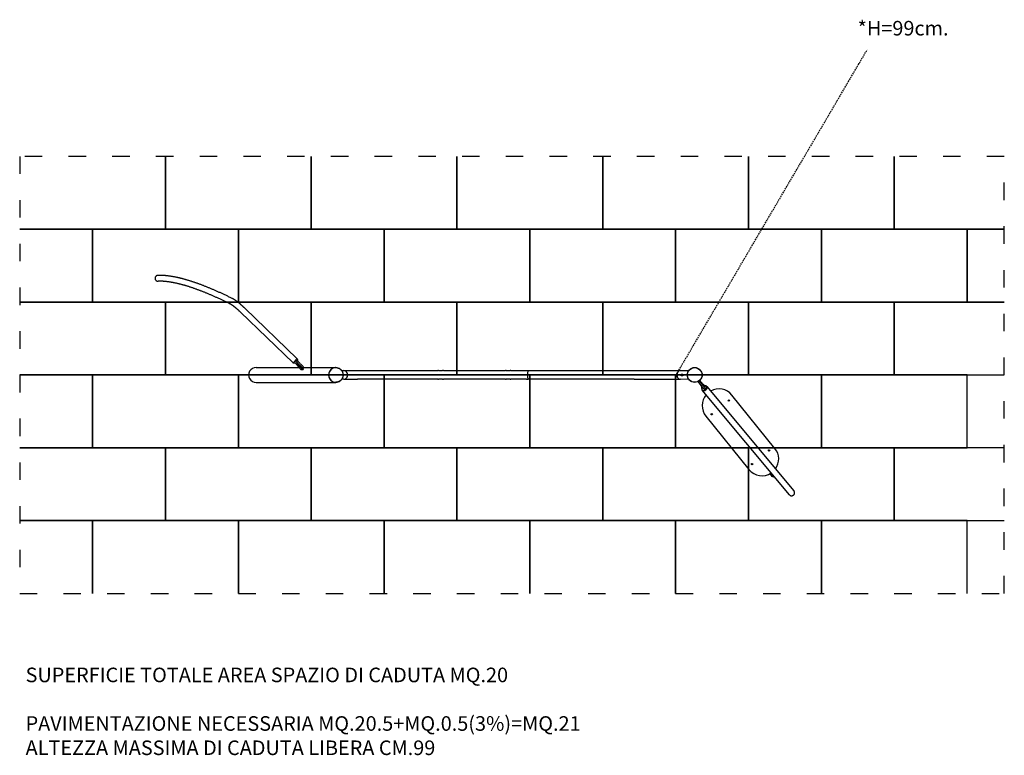
# Model space of a CAD drawing. Extents: x 35045 to 41800, y 18231 to 23281.
import ezdxf

# ---------------------------------------------------------------- set-up
doc = ezdxf.new("R2010")
doc.units = 0
doc.header["$MEASUREMENT"] = 0
doc.linetypes.add('ACAD_ISO03W100', pattern=[30, 12, -18])
doc.linetypes.add('TRATTEGGIATAX2', pattern=[1.5, 1, -0.5])
doc.layers.get('0').update_dxf_attribs({"linetype": 'CONTINUOUS'})
doc.layers.add('PAVIM_40', color=1, linetype='CONTINUOUS')
doc.layers.add('POSA', color=6, linetype='CONTINUOUS')
doc.layers.add('SICUREZZA', color=5, linetype='ACAD_ISO03W100', lineweight=30)
doc.styles.add('ROMANS', font='romans.shx', dxfattribs={"height": 100})

# ---------------------------------------------------------------- blocks, each defined once
blk = doc.blocks.new('A$C7C8B0CFD')
for p, q in [((974.6, 940.3), (615.1, 1287.8)), ((946.8, 911.5), (587.3, 1259)), ((694.3, 880.3), (989, 880.3)), ((973.7, 906.8), (970.9, 904)), ((1003.5, 865.4), (981.3, 888.3)), ((990.3, 883), (986.9, 886.6)), ((990.8, 886.6), (994.2, 883)), ((992.9, 888.3), (1015.1, 865.4)), ((1017.9, 868.2), (995.7, 891.2)), ((1011.5, 877.6), (1018.3, 884.7)), ((1014.1, 880.3), (1239.9, 880.3)), ((1240.6, 879.8), (1239.9, 879.8)), ((1015.1, 865.4), (1003.5, 865.4)), ((1010.1, 876.2), (1011.5, 877.6)), ((1017.9, 868.2), (1015.1, 865.4)), ((1279.8, 859.3), (1294.3, 859.3)), ((1289, 835.3), (1291.3, 835.3)), ((1291.3, 823.3), (1289, 823.3)), ((1291.3, 835.3), (1291.3, 823.3)), ((1296.3, 859.3), (1388.4, 859.3)), ((1296.3, 859.2), (1296.3, 859.3)), ((1319.3, 834.3), (1319.3, 824.3)), ((1388.4, 859.3), (1940, 859.3)), ((1945, 859.3), (1940, 859.3)), ((1940, 858.3), (1940, 859.3)), ((1945, 859.3), (1973, 859.3)), ((1945, 859.3), (1945, 858.4)), ((1978, 859.3), (1973, 859.3)), ((1973, 857.8), (1973, 859.3)), ((1978, 859.3), (2404, 859.3)), ((1978, 859.3), (1978, 858)), ((2409, 859.3), (2404, 859.3)), ((2404, 858.8), (2404, 859.3)), ((2409, 859.3), (2437, 859.3)), ((2409, 859.3), (2409, 858.9)), ((2442, 859.3), (2437, 859.3)), ((2437, 858.7), (2437, 859.3)), ((2442, 859.3), (2549.1, 859.3)), ((2442, 859.3), (2442, 858.9)), ((2549.1, 859.3), (2559, 859.3)), ((2559, 859.3), (3286.9, 859.3)), ((3286.9, 859.3), (3604, 859.3)), ((3581, 824.4), (3581.1, 834.4)), ((3604, 859.2), (3604, 859.3)), ((3606.1, 859.3), (3661.1, 859.1)), ((3609, 823.3), (3609.1, 835.3)), ((3621, 823.3), (3609, 823.3)), ((3609.1, 835.3), (3621.1, 835.3)), ((3621.1, 835.3), (3621, 823.3)), ((694.3, 778.3), (1239.9, 778.3)), ((1240.6, 778.8), (1239.9, 778.8)), ((1294.3, 799.3), (1279.8, 799.3)), ((1296.3, 799.3), (1296.3, 799.4)), ((1296.3, 799.3), (1388.4, 799.3)), ((1940, 799.3), (1388.4, 799.3)), ((1940, 799.3), (1940, 800.3)), ((1940, 799.3), (1945, 799.3)), ((1945, 800.2), (1945, 799.3)), ((1973, 799.3), (1945, 799.3)), ((1973, 799.3), (1973, 800.8)), ((1973, 799.3), (1978, 799.3)), ((1978, 800.6), (1978, 799.3)), ((2404, 799.3), (1978, 799.3)), ((2404, 799.3), (2404, 799.8)), ((2404, 799.3), (2409, 799.3)), ((2409, 799.6), (2409, 799.3)), ((2437, 799.3), (2409, 799.3)), ((2437, 799.3), (2437, 799.8)), ((2437, 799.3), (2442, 799.3)), ((2442, 799.7), (2442, 799.3)), ((2549.1, 799.3), (2442, 799.3)), ((2549.1, 799.3), (2559, 799.3)), ((3286.9, 799.3), (2559, 799.3)), ((3286.9, 799.3), (3604, 799.3)), ((3604, 799.3), (3604, 799.4)), ((3660.9, 799.1), (3605.9, 799.3)), ((3660.9, 799.8), (3660.9, 799.1)), ((3748.4, 755.4), (3725, 783.5)), ((3733.6, 788.8), (3736.7, 791.4)), ((3733.6, 788.9), (3733.6, 788.8)), ((3733.6, 788.8), (3745.1, 775.1)), ((3733.8, 789), (3733.8, 789)), ((3757.5, 766.4), (3736.7, 791.4)), ((3743.1, 761.8), (3743.1, 761.8)), ((3745.1, 775.1), (3756.1, 761.8)), ((3756.1, 761.8), (3748.4, 755.4)), ((3757.5, 766.4), (3771.9, 749.1)), ((3769.1, 746.8), (3771.9, 749.1)), ((3785, 750.6), (4382.5, 33)), ((4351.8, 7.4), (3754.2, 725)), ((3796.5, 736.8), (3798, 737.9)), ((3813.2, 719.1), (3798, 737.9)), ((4253.2, 324.6), (3958.2, 690.5)), ((3779.2, 546.2), (4074.2, 180.3)), ((4234.4, 132.9), (4219.2, 151.7)), ((4242.1, 139.1), (4237.1, 135.1)), ((4237.1, 135.1), (4234.4, 132.9))]:
    blk.add_line(p, q)
at = {"flags": 128}
for points in [[(6.1, 1506.8), (4.7, 1505.4), (3.5, 1503.7), (2.4, 1502), (1.5, 1500.2), (0.9, 1498.4), (0.4, 1496.4), (0.1, 1494.4), (0, 1492.4), (0.1, 1490.4), (0.5, 1488.4), (1, 1486.4), (1.7, 1484.6), (2.7, 1482.8), (3.8, 1481.1), (5.1, 1479.5), (6.4, 1478.2), (8, 1476.9), (9.7, 1475.7), (11.5, 1474.8), (13.3, 1474), (15.2, 1473.4), (17.2, 1473), (19.2, 1472.7), (21.2, 1472.7)], [(20.2, 1512.7), (19.5, 1512.7), (18.9, 1512.6), (18.2, 1512.6), (17.6, 1512.5), (16.9, 1512.4), (16.3, 1512.2), (15.6, 1512.1), (15, 1511.9), (14.3, 1511.7), (13.7, 1511.5), (13.1, 1511.3), (12.6, 1511.1), (12, 1510.8), (11.4, 1510.6), (10.8, 1510.3), (10.2, 1509.9), (9.7, 1509.6), (9.1, 1509.2), (8.5, 1508.9), (8, 1508.5), (7.5, 1508.1), (7, 1507.7), (6.5, 1507.2), (6.1, 1506.8)], [(529.5, 1354.3), (524.4, 1356.7), (519.4, 1359.2), (514.4, 1361.7), (509.4, 1364.1), (504.4, 1366.5), (499.4, 1368.9), (494.5, 1371.3), (489.5, 1373.7), (484.6, 1376), (479.7, 1378.3), (474.8, 1380.6), (469.9, 1382.9), (465.1, 1385.2), (460.2, 1387.4), (455.4, 1389.6), (450.6, 1391.8), (445.8, 1394), (441, 1396.2), (436.3, 1398.3), (431.5, 1400.5), (426.8, 1402.6), (422.1, 1404.7), (417.4, 1406.7), (412.7, 1408.8), (408.1, 1410.8), (403.4, 1412.8), (398.8, 1414.8), (394.2, 1416.8), (389.6, 1418.7), (385, 1420.7), (380.5, 1422.6), (375.9, 1424.5), (371.4, 1426.3), (366.9, 1428.2), (362.4, 1430), (357.9, 1431.9), (353.5, 1433.6), (349, 1435.4), (344.6, 1437.2), (340.2, 1438.9), (335.8, 1440.6), (331.4, 1442.3), (327, 1444), (322.7, 1445.7), (318.4, 1447.3), (314.1, 1448.9), (309.8, 1450.5), (305.5, 1452.1), (301.3, 1453.6), (297, 1455.2), (292.8, 1456.7), (288.6, 1458.2), (284.4, 1459.7), (280.2, 1461.1), (276.1, 1462.6), (271.9, 1464), (267.8, 1465.4), (263.7, 1466.8), (259.6, 1468.1), (255.6, 1469.4), (251.5, 1470.8), (247.5, 1472.1), (243.5, 1473.3), (239.5, 1474.6), (235.5, 1475.8), (231.5, 1477.1), (227.6, 1478.2), (223.7, 1479.4), (219.7, 1480.6), (215.9, 1481.7), (212, 1482.8), (208.1, 1483.9), (204.3, 1485), (200.5, 1486.1), (196.7, 1487.1), (192.9, 1488.1), (189.1, 1489.1), (185.3, 1490.1), (181.6, 1491), (177.9, 1492), (174.2, 1492.9), (170.5, 1493.8), (166.8, 1494.7), (163.2, 1495.5), (159.6, 1496.4), (156, 1497.2), (152.4, 1498), (148.8, 1498.7), (145.2, 1499.5), (141.7, 1500.2), (138.2, 1500.9), (134.6, 1501.6), (131.2, 1502.3), (127.7, 1502.9), (124.2, 1503.6), (120.8, 1504.2), (117.4, 1504.8), (114, 1505.3), (110.6, 1505.9), (107.2, 1506.4), (103.9, 1506.9), (100.6, 1507.4), (97.2, 1507.9), (93.9, 1508.3), (90.7, 1508.7), (87.4, 1509.1), (84.2, 1509.5), (80.9, 1509.9), (77.7, 1510.2), (74.5, 1510.5), (71.4, 1510.8), (68.2, 1511.1), (65.1, 1511.4), (62, 1511.6), (58.9, 1511.8), (55.8, 1512), (52.7, 1512.2), (49.7, 1512.3), (46.6, 1512.5), (43.6, 1512.6), (40.6, 1512.7), (37.7, 1512.7), (34.7, 1512.8), (31.8, 1512.8), (28.8, 1512.8), (25.9, 1512.8), (23, 1512.8), (20.2, 1512.7)], [(511.7, 1318.4), (506.8, 1320.9), (501.8, 1323.3), (496.8, 1325.7), (491.9, 1328.1), (487, 1330.5), (482.1, 1332.9), (477.2, 1335.2), (472.3, 1337.6), (467.5, 1339.9), (462.6, 1342.2), (457.8, 1344.4), (453, 1346.7), (448.2, 1348.9), (443.5, 1351.1), (438.7, 1353.3), (434, 1355.5), (429.3, 1357.6), (424.6, 1359.8), (419.9, 1361.9), (415.2, 1364), (410.6, 1366), (405.9, 1368.1), (401.3, 1370.1), (396.7, 1372.1), (392.1, 1374.1), (387.6, 1376.1), (383, 1378.1), (378.5, 1380), (374, 1381.9), (369.5, 1383.8), (365, 1385.7), (360.6, 1387.5), (356.1, 1389.4), (351.7, 1391.2), (347.3, 1393), (342.9, 1394.8), (338.6, 1396.5), (334.2, 1398.3), (329.9, 1400), (325.6, 1401.7), (321.3, 1403.3), (317, 1405), (312.7, 1406.6), (308.5, 1408.3), (304.3, 1409.9), (300.1, 1411.4), (295.9, 1413), (291.7, 1414.5), (287.6, 1416), (283.4, 1417.5), (279.3, 1419), (275.2, 1420.5), (271.1, 1421.9), (267.1, 1423.3), (263, 1424.7), (259, 1426.1), (255, 1427.5), (251, 1428.8), (247.1, 1430.1), (243.1, 1431.4), (239.2, 1432.7), (235.3, 1434), (231.4, 1435.2), (227.5, 1436.4), (223.7, 1437.6), (219.8, 1438.8), (216, 1440), (212.2, 1441.1), (208.5, 1442.2), (204.7, 1443.3), (201, 1444.4), (197.3, 1445.4), (193.6, 1446.5), (189.9, 1447.5), (186.2, 1448.5), (182.6, 1449.5), (179, 1450.4), (175.4, 1451.4), (171.8, 1452.3), (168.2, 1453.2), (164.7, 1454), (161.1, 1454.9), (157.6, 1455.7), (154.2, 1456.6), (150.7, 1457.3), (147.2, 1458.1), (143.8, 1458.9), (140.4, 1459.6), (137, 1460.3), (133.7, 1461), (130.3, 1461.7), (127, 1462.4), (123.7, 1463), (120.4, 1463.6), (117.2, 1464.2), (113.9, 1464.8), (110.7, 1465.3), (107.5, 1465.9), (104.3, 1466.4), (101.1, 1466.9), (98, 1467.3), (94.9, 1467.8), (91.8, 1468.2), (88.7, 1468.7), (85.7, 1469), (82.6, 1469.4), (79.6, 1469.8), (76.6, 1470.1), (73.6, 1470.4), (70.7, 1470.7), (67.7, 1471), (64.8, 1471.3), (61.9, 1471.5), (59.1, 1471.7), (56.2, 1471.9), (53.4, 1472.1), (50.6, 1472.2), (47.8, 1472.4), (45.1, 1472.5), (42.3, 1472.6), (39.6, 1472.7), (36.9, 1472.7), (34.2, 1472.8), (31.6, 1472.8), (28.9, 1472.8), (26.3, 1472.8), (23.7, 1472.8), (21.2, 1472.7)], [(615.1, 1287.8), (613.7, 1289.2), (612.3, 1290.5), (610.8, 1291.9), (609.4, 1293.3), (607.9, 1294.6), (606.5, 1296), (605.1, 1297.3), (603.6, 1298.7), (602.2, 1300), (600.7, 1301.3), (599.3, 1302.6), (597.8, 1303.9), (596.4, 1305.2), (594.9, 1306.5), (593.5, 1307.8), (592, 1309.1), (590.6, 1310.3), (589.1, 1311.6), (587.7, 1312.8), (586.2, 1314.1), (584.8, 1315.3), (583.4, 1316.5), (581.9, 1317.7), (580.5, 1318.9), (579.1, 1320.1), (577.7, 1321.2), (576.3, 1322.4), (574.9, 1323.5), (573.4, 1324.6), (572.1, 1325.7), (570.7, 1326.8), (569.3, 1327.9), (567.9, 1329), (566.5, 1330.1), (565.2, 1331.1), (563.8, 1332.1), (562.5, 1333.1), (561.1, 1334.1), (559.8, 1335.1), (558.5, 1336.1), (557.1, 1337), (555.8, 1338), (554.5, 1338.9), (553.2, 1339.8), (552, 1340.7), (550.7, 1341.6), (549.4, 1342.4), (548.2, 1343.3), (546.9, 1344.1), (545.7, 1344.9), (544.5, 1345.7), (543.3, 1346.4), (542.1, 1347.2), (540.9, 1347.9), (539.7, 1348.6), (538.5, 1349.3), (537.4, 1350), (536.2, 1350.7), (535.1, 1351.3), (533.9, 1351.9), (532.8, 1352.5), (531.7, 1353.1), (530.6, 1353.7), (529.5, 1354.3)], [(587.3, 1259), (586, 1260.3), (584.6, 1261.6), (583.3, 1262.9), (581.9, 1264.2), (580.6, 1265.5), (579.2, 1266.7), (577.9, 1268), (576.5, 1269.2), (575.2, 1270.5), (573.8, 1271.7), (572.4, 1272.9), (571.1, 1274.2), (569.7, 1275.4), (568.4, 1276.6), (567, 1277.8), (565.7, 1279), (564.3, 1280.2), (563, 1281.3), (561.6, 1282.5), (560.3, 1283.6), (559, 1284.8), (557.6, 1285.9), (556.3, 1287), (555, 1288.1), (553.7, 1289.2), (552.4, 1290.2), (551.1, 1291.3), (549.8, 1292.4), (548.5, 1293.4), (547.2, 1294.4), (545.9, 1295.4), (544.7, 1296.4), (543.4, 1297.4), (542.2, 1298.3), (540.9, 1299.3), (539.7, 1300.2), (538.5, 1301.1), (537.3, 1302), (536.1, 1302.9), (534.9, 1303.7), (533.8, 1304.6), (532.6, 1305.4), (531.5, 1306.2), (530.4, 1307), (529.3, 1307.8), (528.2, 1308.5), (527.1, 1309.2), (526, 1309.9), (525, 1310.6), (524, 1311.3), (523, 1311.9), (522, 1312.6), (521, 1313.2), (520, 1313.8), (519.1, 1314.3), (518.2, 1314.9), (517.3, 1315.4), (516.4, 1315.9), (515.6, 1316.4), (514.8, 1316.8), (514, 1317.3), (513.2, 1317.7), (512.5, 1318), (511.7, 1318.4)], [(964.8, 908.3), (964.7, 908.4), (964.5, 908.6), (964.4, 908.7), (964.3, 908.8), (964.2, 908.8), (964, 908.9), (963.8, 909), (963.5, 909.1), (963.3, 909.1), (962.9, 909.2), (962.6, 909.3), (962.2, 909.3), (961.7, 909.4), (961.2, 909.4), (960.9, 909.5), (960.5, 909.5), (960.2, 909.5), (959.9, 909.5), (959.5, 909.5), (959.1, 909.5), (958.3, 909.5), (957.5, 909.6), (956.6, 909.6), (955.6, 909.6), (954.7, 909.6), (953.7, 909.6), (952.7, 909.7), (951.7, 909.8), (950.7, 909.9), (950.1, 910), (949.6, 910.2), (949.1, 910.3), (948.6, 910.5), (948.2, 910.7), (947.7, 910.9), (947.2, 911.2), (946.8, 911.5)], [(961, 926.2), (962.9, 924.4), (964.8, 922.6), (966.7, 920.8), (968.6, 919), (970.6, 917.1), (972.5, 915.2), (974.5, 913.3), (976.6, 911.4), (978.8, 909.2), (981.3, 906.9), (983.9, 904.4), (986.6, 901.7), (989.4, 899), (992.2, 896.3), (995, 893.6), (997.7, 891), (1000.3, 888.5), (1002.7, 886.1), (1005, 884), (1007, 882), (1008.6, 880.4), (1010, 879.1), (1011, 878.2), (1011.5, 877.6)], [(964.8, 908.3), (965.1, 908), (965.3, 907.6), (965.6, 907.3), (965.9, 907), (966.1, 906.7), (966.4, 906.3), (966.6, 906), (966.9, 905.7), (967.2, 905.3), (967.5, 905), (967.7, 904.7), (968, 904.4), (968.3, 904), (968.6, 903.7), (968.9, 903.3), (969.2, 903), (969.5, 902.6), (969.8, 902.3), (970.1, 901.9), (970.5, 901.6), (970.8, 901.2), (971.1, 900.8), (971.5, 900.5), (971.8, 900.1)], [(967, 932.4), (969, 930.8), (971, 929.1), (973.1, 927.4), (975.1, 925.7), (977.2, 924), (979.3, 922.2), (981.3, 920.4), (983.4, 918.5), (985.7, 916.4), (988.2, 914.1), (990.9, 911.6), (993.6, 909), (996.4, 906.3), (999.2, 903.6), (1002, 900.9), (1004.7, 898.2), (1007.3, 895.7), (1009.7, 893.3), (1011.9, 891.1), (1013.8, 889.2), (1015.5, 887.5), (1016.8, 886.2), (1017.8, 885.2), (1018.3, 884.7)], [(974.6, 940.3), (974.9, 939.9), (975.2, 939.4), (975.4, 939), (975.6, 938.5), (975.8, 938), (976, 937.5), (976.2, 936.5), (976.4, 935.6), (976.5, 934.6), (976.6, 933.7), (976.7, 932.7), (976.8, 931.8), (976.8, 930.9), (976.9, 930.1), (976.9, 929.3), (977, 928.5), (977, 927.8), (977.1, 927.2), (977.2, 926.6), (977.2, 926.1), (977.3, 925.6), (977.4, 925.2), (977.5, 924.9), (977.6, 924.6), (977.6, 924.3), (977.7, 924), (977.8, 923.8), (977.9, 923.7), (978, 923.5), (978.1, 923.2), (978.3, 923), (978.4, 922.9)], [(1240.6, 879.8), (1241.8, 879.8), (1243, 879.7), (1244.2, 879.7), (1245.4, 879.6), (1246.6, 879.4), (1247.7, 879.2), (1248.9, 879.1), (1250.1, 878.8), (1251.3, 878.6), (1252.4, 878.3), (1253.6, 878), (1254.8, 877.6), (1255.9, 877.2), (1257, 876.8), (1258.2, 876.4), (1259.3, 875.9), (1260.4, 875.5), (1261.5, 874.9), (1262.5, 874.4), (1263.6, 873.8), (1264.7, 873.2), (1265.7, 872.6), (1266.7, 872), (1267.7, 871.3), (1268.7, 870.6), (1269.7, 869.8), (1270.6, 869.1), (1271.6, 868.3), (1272.5, 867.5), (1273.4, 866.7), (1274.2, 865.9), (1275.1, 865), (1275.9, 864.1), (1276.8, 863.2), (1277.6, 862.3), (1278.3, 861.3), (1279.1, 860.4), (1279.8, 859.4), (1280.5, 858.4), (1281.2, 857.3), (1281.8, 856.3), (1282.5, 855.2), (1283.1, 854.2), (1283.6, 853.1), (1284.2, 852), (1284.7, 850.9), (1285.2, 849.7), (1285.7, 848.6), (1286.1, 847.5), (1286.5, 846.3), (1286.9, 845.1), (1287.3, 843.9), (1287.6, 842.8), (1287.9, 841.6), (1288.2, 840.4), (1288.5, 839.1), (1288.7, 837.9), (1288.9, 836.7), (1289, 835.5), (1289.2, 834.2), (1289.3, 833), (1289.3, 831.8), (1289.4, 830.5), (1289.4, 829.3), (1289.4, 828.1), (1289.3, 826.8), (1289.3, 825.6), (1289.2, 824.3), (1289, 823.1), (1288.9, 821.9), (1288.7, 820.7), (1288.5, 819.5), (1288.2, 818.2), (1287.9, 817), (1287.6, 815.8), (1287.3, 814.6), (1286.9, 813.5), (1286.5, 812.3), (1286.1, 811.1), (1285.7, 810), (1285.2, 808.8), (1284.7, 807.7), (1284.2, 806.6), (1283.6, 805.5), (1283.1, 804.4), (1282.5, 803.3), (1281.8, 802.3), (1281.2, 801.3), (1280.5, 800.2), (1279.8, 799.2), (1279.1, 798.2), (1278.3, 797.3), (1277.6, 796.3), (1276.8, 795.4), (1275.9, 794.5), (1275.1, 793.6), (1274.2, 792.7), (1273.4, 791.9), (1272.5, 791.1), (1271.6, 790.3), (1270.6, 789.5), (1269.7, 788.7), (1268.7, 788), (1267.7, 787.3), (1266.7, 786.6), (1265.7, 786), (1264.7, 785.4), (1263.6, 784.8), (1262.5, 784.2), (1261.5, 783.7), (1260.4, 783.1), (1259.3, 782.6), (1258.2, 782.2), (1257, 781.8), (1255.9, 781.3), (1254.8, 781), (1253.6, 780.6), (1252.4, 780.3), (1251.3, 780), (1250.1, 779.8), (1248.9, 779.5), (1247.7, 779.3), (1246.6, 779.2), (1245.4, 779), (1244.2, 778.9), (1243, 778.9), (1241.8, 778.8), (1240.6, 778.8)], [(3583.3, 813.8), (3582.7, 814.9), (3582.1, 816.1), (3581.5, 817.3), (3581, 818.5), (3580.6, 819.8), (3580.2, 821.1), (3579.8, 822.4), (3579.6, 823.8), (3579.3, 825.1), (3579.2, 826.5), (3579.1, 827.9), (3579, 829.3), (3579.1, 830.7), (3579.2, 832.1), (3579.3, 833.5), (3579.6, 834.9), (3579.9, 836.3), (3580.2, 837.6), (3580.6, 838.9), (3581.1, 840.1), (3581.6, 841.4), (3582.1, 842.6), (3582.7, 843.7), (3583.4, 844.8)], [(3755.4, 726.7), (3755.1, 727.2), (3754.8, 727.6), (3754.5, 728.1), (3754.3, 728.6), (3754, 729.1), (3753.8, 729.6), (3753.6, 730.1), (3753.4, 730.7), (3753.1, 731.8), (3752.7, 732.9), (3752.5, 734), (3752.3, 735.2), (3752.1, 736.3), (3751.9, 737.5), (3751.7, 738.7), (3751.6, 739.8), (3751.5, 741), (3751.3, 742.2), (3751.2, 743.4), (3751, 744.6), (3750.8, 745.8), (3750.6, 747), (3750.4, 748.2), (3750.1, 749.3), (3749.8, 750.5), (3749.4, 751.6), (3748.9, 752.7), (3748.5, 753.8), (3747.9, 754.9), (3747.3, 756), (3746.7, 757), (3746, 758), (3745.3, 759), (3744.6, 759.9), (3743.9, 760.9), (3743.5, 761.3), (3743.1, 761.8)], [(3750.8, 752.5), (3749.6, 753.9), (3749, 754.6), (3748.4, 755.4), (3747.8, 756.1), (3747.2, 756.8), (3746.6, 757.6), (3746.3, 757.9), (3746.2, 758.1), (3746, 758.3)], [(3775.5, 726.1), (3775.1, 726.1), (3774.6, 726.1), (3774, 726.3), (3773.4, 726.6), (3772.7, 727), (3772, 727.6), (3771.2, 728.2), (3770.3, 729.1), (3769.2, 730.2), (3767.8, 731.6), (3766.4, 733.3), (3764.7, 735.2), (3763, 737.2), (3761.3, 739.4), (3759.5, 741.6), (3757.7, 743.7), (3756, 745.9), (3754.4, 747.9), (3752.9, 749.8), (3751.5, 751.5), (3750.3, 753), (3749.4, 754.2), (3748.8, 755), (3748.4, 755.4)], [(3753.7, 764.7), (3753.8, 764.5), (3754, 764.3), (3754.3, 764), (3754.9, 763.3), (3755.5, 762.5), (3756.1, 761.8), (3756.7, 761.1), (3757.4, 760.4), (3758.6, 759)], [(3780.1, 729.9), (3780.1, 730.3), (3780.2, 730.8), (3780.1, 731.4), (3779.9, 732), (3779.6, 732.8), (3779.2, 733.6), (3778.7, 734.5), (3778.1, 735.6), (3777.1, 736.9), (3776, 738.4), (3774.6, 740.2), (3773, 742.1), (3771.3, 744.2), (3769.6, 746.3), (3767.7, 748.4), (3765.9, 750.6), (3764.1, 752.6), (3762.4, 754.6), (3760.8, 756.4), (3759.4, 758.1), (3758.1, 759.5), (3757.2, 760.6), (3756.5, 761.4), (3756.1, 761.8)], [(3764.9, 757.5), (3766.2, 757.1), (3767.5, 756.7), (3768.8, 756.3), (3770.1, 756), (3771.4, 755.6), (3772.7, 755.2), (3774, 754.8), (3775.3, 754.4), (3776.5, 753.9), (3777.1, 753.7), (3777.7, 753.4), (3778.3, 753.2), (3778.9, 752.9), (3779.4, 752.6), (3780, 752.2), (3780.5, 751.9), (3781, 751.6), (3781.5, 751.2), (3782, 750.8), (3782.4, 750.4), (3782.9, 750), (3783.3, 749.5), (3783.6, 749.1)], [(3793, 740.9), (3793.7, 740.6), (3794.4, 740.3), (3795, 740), (3795.6, 739.6), (3796.2, 739.3), (3796.8, 738.8), (3797.4, 738.4), (3798, 737.9)], [(4252.8, 126.3), (4247.9, 127.3), (4245.5, 127.9), (4244.4, 128.2), (4243.2, 128.5), (4242, 128.9), (4240.8, 129.3), (4239.7, 129.7), (4238.5, 130.2), (4237.4, 130.7), (4236.9, 131), (4236.4, 131.4), (4235.9, 131.7), (4235.4, 132.1), (4234.9, 132.5), (4234.4, 132.9)], [(4351.8, 7.4), (4353.6, 5.5), (4355.6, 3.8), (4357.9, 2.4), (4360.3, 1.3), (4362.8, 0.6), (4365.4, 0.1), (4368, 0), (4370.7, 0.2), (4373.2, 0.8), (4375.7, 1.8), (4378, 3), (4380.2, 4.6), (4382.1, 6.4), (4383.7, 8.4), (4385.1, 10.7), (4386.1, 13.1), (4386.9, 15.7), (4387.2, 18.3), (4387.3, 20.9), (4386.9, 23.6), (4386.3, 26.1), (4385.3, 28.6), (4384.1, 30.9), (4382.5, 33)]]:
    blk.add_lwpolyline(points, dxfattribs=at)
for centre, radius in [((3702.5, 829.3), 51), ((3702.5, 829.3), 50.5), ((3936.5, 653.7), 4.75), ((3819.7, 559.6), 4.75), ((4212.7, 311.2), 4.75), ((4095.9, 217.1), 4.75)]:
    blk.add_circle(centre, radius)
for centre, radius, start, end in [((1294.3, 834.3), 25, 0, 90), ((1294.3, 824.3), 25, 270, 0), ((1291.3, 829.3), 30, 328.93077, 31.06923), ((3606, 824.3), 25, 179.78442, 269.78442), ((3606.1, 834.3), 25, 89.78442, 179.78442), ((3868.7, 618.4), 115, 139.65707, 218.87801), ((3868.7, 618.4), 115, 38.87801, 119.62619), ((4163.7, 252.5), 115, 323.73115, 38.87801), ((4163.7, 252.5), 115, 218.87801, 303.65317)]:
    blk.add_arc(centre, radius, start, end)
for centre, major_axis, ratio, start_param, end_param in [((694.3, 829.3), (-52.8, 0), 0.965926, 4.712389, 7.853982), ((960.7, 925.9), (-13.9, -14.4), 0.001913, 6.283185, 6.884443), ((960.7, 925.9), (13.9, 14.4), 0.001913, 3.74285, 4.731291), ((960.7, 925.9), (13.9, 14.4), 0.001913, 4.731291, 4.896439), ((960.7, 925.9), (13.9, 14.4), 0.001913, 4.896439, 5.18009), ((960.7, 925.9), (13.9, 14.4), 0.001913, 5.18009, 5.992617), ((987.1, 888.3), (-16.2, 15.6), 0.183013, 4.52514, 7.666733), ((989.8, 891.2), (-16.2, 15.6), 0.183013, 4.52514, 6.283185), ((960.7, 925.9), (13.9, 14.4), 0.001913, 5.992617, 6.283185), ((988.8, 886.6), (-5.39, 5.21), 0.183013, 4.52514, 7.666733), ((992.2, 883), (5.39, -5.21), 0.183013, 4.52514, 7.666733), ((1239.9, 829.3), (0, -51), 0.965926, 2.334364, 7.090414), ((1239.9, 829.3), (0, -50.5), 0.965926, 3.141593, 6.283185), ((2559, 829.3), (0, 30), 0.162946, 0, 3.141593), ((3769.6, 737.8), (-15.4, -12.8), 0.718696, 5.528459, 10.179055), ((3769.6, 737.8), (13.8, 11.5), 0.718696, 4.877538, 6.260767), ((3769.6, 737.8), (-13.8, -11.5), 0.718696, 6.235269, 6.4937), ((3769.6, 737.8), (-13.8, -11.5), 0.718696, 0.210514, 1.405648), ((3769.6, 737.8), (-13.8, -11.5), 0.718696, 1.405648, 1.735945)]:
    blk.add_ellipse(centre, major_axis=major_axis, ratio=ratio, start_param=start_param, end_param=end_param)

msp = doc.modelspace()

# ---------------------------------------------------------------- linework, layer by layer
at = {"layer": 'PAVIM_40', "ltscale": 10}
for p, q in [((36044.6, 21842.3), (36044.6, 22342.3)), ((36044.6, 22342.3), (36044.6, 21842.3)), ((37044.6, 22342.3), (37044.6, 21842.3)), ((37044.6, 21842.3), (37044.6, 22342.3)), ((38044.6, 21842.3), (38044.6, 22342.3)), ((38044.6, 22342.3), (38044.6, 21842.3)), ((39044.6, 22342.3), (39044.6, 21842.3)), ((39044.6, 21842.3), (39044.6, 22342.3)), ((40044.6, 21842.3), (40044.6, 22342.3)), ((40044.6, 22342.3), (40044.6, 21842.3)), ((41044.6, 22342.3), (41044.6, 21842.3)), ((41044.6, 21842.3), (41044.6, 22342.3)), ((35044.6, 21842.3), (36044.6, 21842.3)), ((35544.6, 21842.3), (35044.6, 21842.3)), ((35544.6, 21342.3), (35544.6, 21842.3)), ((36044.6, 21842.3), (37044.6, 21842.3)), ((37044.6, 21842.3), (38044.6, 21842.3)), ((38044.6, 21842.3), (39044.6, 21842.3)), ((39044.6, 21842.3), (40044.6, 21842.3)), ((40044.6, 21842.3), (41044.6, 21842.3)), ((41044.6, 21842.3), (41799.5, 21842.3)), ((41544.6, 21842.3), (41544.6, 21342.3)), ((41799.5, 21842.3), (41544.6, 21842.3)), ((36044.6, 21342.3), (35044.6, 21342.3)), ((35044.6, 21342.3), (35544.6, 21342.3)), ((36044.6, 20842.3), (36044.6, 21342.3)), ((41044.6, 21342.3), (41044.6, 20842.3)), ((41799.5, 21342.3), (41044.6, 21342.3)), ((41544.6, 21342.3), (41799.5, 21342.3)), ((35544.6, 20842.3), (35044.6, 20842.3)), ((35044.6, 20842.3), (36044.6, 20842.3)), ((35544.6, 20342.3), (35544.6, 20842.3)), ((41044.6, 20842.3), (41799.5, 20842.3)), ((36044.6, 20342.3), (35044.6, 20342.3)), ((35044.6, 20342.3), (35544.6, 20342.3)), ((36044.6, 19842.3), (36044.6, 20342.3)), ((41044.6, 20342.3), (41044.6, 19842.3)), ((41799.5, 20342.3), (41044.6, 20342.3)), ((35544.6, 19842.3), (35044.6, 19842.3)), ((35044.6, 19842.3), (36044.6, 19842.3)), ((35544.6, 19342.3), (35544.6, 19842.3)), ((35544.6, 19842.3), (35544.6, 19342.3)), ((36544.6, 19842.3), (35544.6, 19842.3)), ((36544.6, 19842.3), (36544.6, 19342.3)), ((37544.6, 19842.3), (36544.6, 19842.3)), ((36544.6, 19342.3), (36544.6, 19842.3)), ((37544.6, 19342.3), (37544.6, 19842.3)), ((37544.6, 19842.3), (37544.6, 19342.3)), ((38544.6, 19842.3), (37544.6, 19842.3)), ((38544.6, 19342.3), (38544.6, 19842.3)), ((38544.6, 19842.3), (38544.6, 19342.3)), ((39544.6, 19842.3), (38544.6, 19842.3)), ((39544.6, 19842.3), (39544.6, 19342.3)), ((40544.6, 19842.3), (39544.6, 19842.3)), ((39544.6, 19342.3), (39544.6, 19842.3)), ((40544.6, 19342.3), (40544.6, 19842.3)), ((40544.6, 19842.3), (40544.6, 19342.3)), ((41544.6, 19842.3), (40544.6, 19842.3)), ((41044.6, 19842.3), (41799.5, 19842.3)), ((41544.6, 19342.3), (41544.6, 19842.3))]:
    msp.add_line(p, q, dxfattribs=at)
for points in [[(35544.6, 21842.3), (35544.6, 21342.3), (36544.6, 21342.3), (36544.6, 21842.3), (35544.6, 21842.3)], [(36544.6, 21842.3), (36544.6, 21342.3), (37544.6, 21342.3), (37544.6, 21842.3), (36544.6, 21842.3)], [(37544.6, 21842.3), (37544.6, 21342.3), (38544.6, 21342.3), (38544.6, 21842.3), (37544.6, 21842.3)], [(38544.6, 21842.3), (38544.6, 21342.3), (39544.6, 21342.3), (39544.6, 21842.3), (38544.6, 21842.3)], [(39544.6, 21842.3), (39544.6, 21342.3), (40544.6, 21342.3), (40544.6, 21842.3), (39544.6, 21842.3)], [(40544.6, 21842.3), (40544.6, 21342.3), (41544.6, 21342.3), (41544.6, 21842.3), (40544.6, 21842.3)], [(36044.6, 21342.3), (36044.6, 20842.3), (37044.6, 20842.3), (37044.6, 21342.3), (36044.6, 21342.3)], [(37044.6, 21342.3), (37044.6, 20842.3), (38044.6, 20842.3), (38044.6, 21342.3), (37044.6, 21342.3)], [(38044.6, 21342.3), (38044.6, 20842.3), (39044.6, 20842.3), (39044.6, 21342.3), (38044.6, 21342.3)], [(39044.6, 21342.3), (39044.6, 20842.3), (40044.6, 20842.3), (40044.6, 21342.3), (39044.6, 21342.3)], [(40044.6, 21342.3), (40044.6, 20842.3), (41044.6, 20842.3), (41044.6, 21342.3), (40044.6, 21342.3)], [(35544.6, 20842.3), (35544.6, 20342.3), (36544.6, 20342.3), (36544.6, 20842.3), (35544.6, 20842.3)], [(36544.6, 20842.3), (36544.6, 20342.3), (37544.6, 20342.3), (37544.6, 20842.3), (36544.6, 20842.3)], [(37544.6, 20842.3), (37544.6, 20342.3), (38544.6, 20342.3), (38544.6, 20842.3), (37544.6, 20842.3)], [(38544.6, 20842.3), (38544.6, 20342.3), (39544.6, 20342.3), (39544.6, 20842.3), (38544.6, 20842.3)], [(39544.6, 20842.3), (39544.6, 20342.3), (40544.6, 20342.3), (40544.6, 20842.3), (39544.6, 20842.3)], [(40544.6, 20842.3), (40544.6, 20342.3), (41544.6, 20342.3), (41544.6, 20842.3), (40544.6, 20842.3)], [(36044.6, 20342.3), (36044.6, 19842.3), (37044.6, 19842.3), (37044.6, 20342.3), (36044.6, 20342.3)], [(37044.6, 20342.3), (37044.6, 19842.3), (38044.6, 19842.3), (38044.6, 20342.3), (37044.6, 20342.3)], [(38044.6, 20342.3), (38044.6, 19842.3), (39044.6, 19842.3), (39044.6, 20342.3), (38044.6, 20342.3)], [(39044.6, 20342.3), (39044.6, 19842.3), (40044.6, 19842.3), (40044.6, 20342.3), (39044.6, 20342.3)], [(40044.6, 20342.3), (40044.6, 19842.3), (41044.6, 19842.3), (41044.6, 20342.3), (40044.6, 20342.3)]]:
    msp.add_lwpolyline(points, dxfattribs=at)
at = {"layer": 'POSA', "linetype": 'TRATTEGGIATAX2', "ltscale": 10}
msp.add_line((39559.7, 20861.9), (40858.7, 23074.4), dxfattribs=at)
at = {"layer": 'SICUREZZA', "ltscale": 10}
msp.add_lwpolyline([(35044.6, 19342.3), (41799.5, 19342.3), (41799.5, 22342.3), (35044.6, 22342.3)], close=True, dxfattribs=at)

# ---------------------------------------------------------------- block references
at = {"ltscale": 10}
msp.add_blockref('A$C7C8B0CFD', (35973.1, 20013), dxfattribs=at)

# ---------------------------------------------------------------- texts
at = {"ltscale": 10, "insert": (35085, 18833.3), "char_height": 100, "width": 5288, "attachment_point": 1, "style": 'ROMANS'}
msp.add_mtext('SUPERFICIE TOTALE AREA SPAZIO DI CADUTA MQ.20\\P\\PPAVIMENTAZIONE NECESSARIA MQ.20.5+MQ.0.5(3%)=MQ.21\\PALTEZZA MASSIMA DI CADUTA LIBERA CM.99', dxfattribs=at)
at = {"layer": 'POSA', "linetype": 'TRATTEGGIATAX2', "ltscale": 10, "style": 'ROMANS'}
msp.add_text('*H=99cm.', height=100, dxfattribs=at).set_placement((40792.9, 23172.1))

doc.saveas('drawing.dxf')
